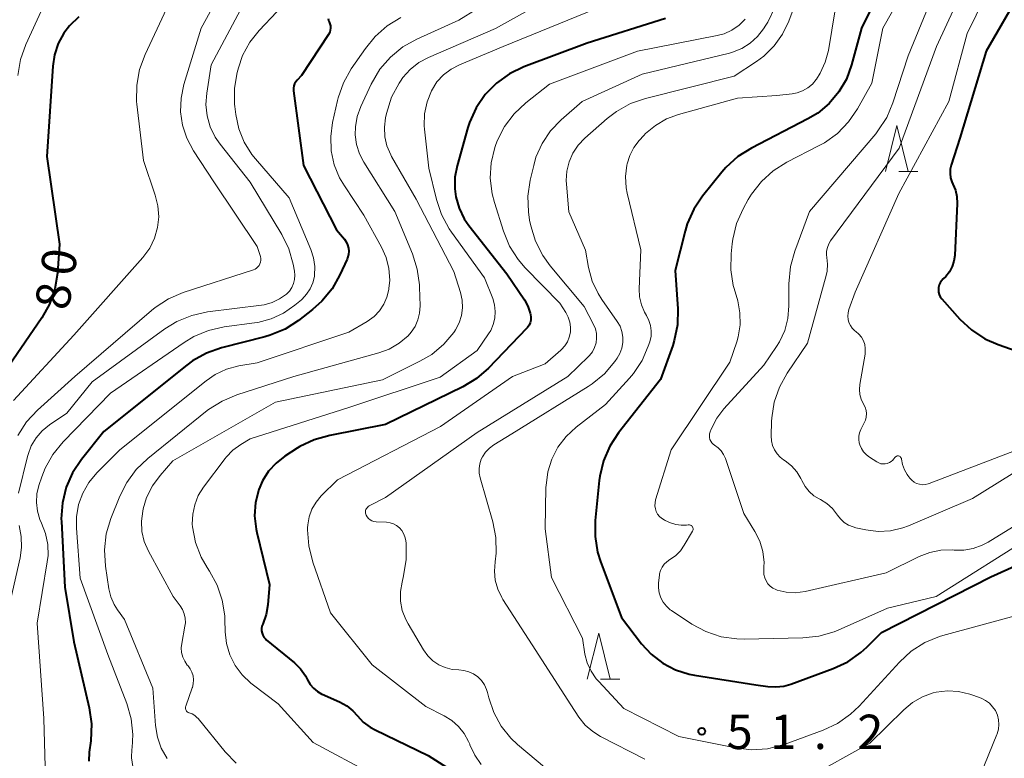
# Model space of a CAD drawing. Units: metres. Extents: x -80000 to -78000, y 31500 to 33000.
# Drawn here: x -79269 to -79162, y 31957 to 32038 of the extents above; entities that cross this region are included whole.
import ezdxf

# ---------------------------------------------------------------- set-up
doc = ezdxf.new("R2010")
doc.units = ezdxf.units.M
for name, color, linetype, lineweight in [('633200_針葉樹林', 7, 'Continuous', 13), ('710100_等高線(計曲線)', 7, 'Continuous', 40), ('710200_等高線(主曲線)', 7, 'Continuous', 13), ('731200_図化機測定による標高点', 7, 'Continuous', 40)]:
    doc.layers.add(name, color=color, linetype=linetype, lineweight=lineweight)
doc.styles.add('Style-WORKING', font='MS Gothic.ttf')

msp = doc.modelspace()

# ---------------------------------------------------------------- linework, layer by layer
at = {"layer": '633200_針葉樹林', "linetype": 'Continuous', "lineweight": 13}
for p, q in [((-79173.032, 32021.38), (-79170.948, 32021.38)), ((-79205.552, 31966), (-79203.468, 31966))]:
    msp.add_line(p, q, dxfattribs=at)
at = {"layer": '633200_針葉樹林', "linetype": 'Continuous', "lineweight": 13, "flags": 128}
for points in [[(-79174.49, 32021.38), (-79173.24, 32026.38), (-79171.99, 32021.38)], [(-79207.01, 31966), (-79205.76, 31971), (-79204.51, 31966)]]:
    msp.add_lwpolyline(points, dxfattribs=at)
at = {"layer": '710100_等高線(計曲線)', "linetype": 'Continuous', "lineweight": 40, "flags": 128}
for points, elevation in [([(-79172.38, 32046.59), (-79177.08, 32037), (-79178.17, 32033), (-79178.73, 32031.46), (-79179.56, 32030.05), (-79180.62, 32028.79), (-79181.87, 32027.75), (-79182.94, 32027.11), (-79189.11, 32023.93), (-79190.59, 32023), (-79191.88, 32021.83), (-79192.33, 32021.31), (-79194.43, 32018.7), (-79195.4, 32017.25), (-79196.1, 32015.66), (-79196.33, 32014.88), (-79197.42, 32010.58), (-79197.14, 32006.41), (-79197.17, 32004.66), (-79197.51, 32002.95), (-79197.69, 32002.4), (-79199, 31998.69), (-79203.6, 31992.88), (-79204.56, 31991.42), (-79205.25, 31989.82), (-79205.65, 31988.13), (-79205.71, 31987.66), (-79206.14, 31983.31), (-79206.16, 31981.57), (-79205.88, 31979.85), (-79205.55, 31978.82), (-79203.27, 31972.73), (-79201.08, 31969.86), (-79200.02, 31968.71), (-79198.77, 31967.75), (-79197.38, 31967.02), (-79195.88, 31966.55), (-79195.32, 31966.44), (-79188.61, 31965.39), (-79187.32, 31965.2), (-79186.44, 31965.14), (-79185.57, 31965.24), (-79184.82, 31965.45), (-79180.17, 31967.15)], 50), ([(-79159.77, 32041), (-79163.51, 32034.49), (-79166.36, 32025), (-79167.31, 32022.08), (-79167.42, 32021.62), (-79167.44, 32021.16), (-79167.39, 32020.7), (-79167.25, 32020.26), (-79167.14, 32020), (-79166.86, 32019.34), (-79166.69, 32018.64), (-79166.66, 32017.87), (-79166.93, 32012.23), (-79167.01, 32011.6), (-79167.2, 32011), (-79167.5, 32010.44), (-79167.88, 32009.94), (-79168.18, 32009.65), (-79168.37, 32009.46), (-79168.52, 32009.24), (-79168.63, 32009), (-79168.69, 32008.74), (-79168.71, 32008.48), (-79168.69, 32008.21), (-79168.61, 32007.95), (-79168.5, 32007.71), (-79168.34, 32007.5), (-79168.32, 32007.47), (-79166.37, 32005.28), (-79165.1, 32004.09), (-79163.64, 32003.13), (-79162.2, 32002.5), (-79159, 32001.38)], 40), ([(-79262.47, 32038.26), (-79263.49, 32037.25), (-79264.08, 32036.47), (-79264.7, 32035.34), (-79265.11, 32034.12), (-79265.3, 32032.87), (-79265.94, 32023), (-79264.56, 32013.44), (-79264.8, 32010.29), (-79265.08, 32008.57), (-79265.66, 32006.92), (-79266.51, 32005.4), (-79271, 31998.83)], 80), ([(-79235.27, 32038.06), (-79235.24, 32037.9), (-79235.18, 32037.74), (-79235.17, 32037.72), (-79235.07, 32037.5), (-79235.02, 32037.27), (-79235, 32037.03), (-79235.03, 32036.79), (-79235.1, 32036.56), (-79235.21, 32036.34), (-79235.23, 32036.31), (-79238.16, 32031.84), (-79238.65, 32031.35), (-79238.8, 32031.17), (-79238.93, 32030.95), (-79239.01, 32030.72), (-79239.05, 32030.48), (-79239.05, 32030.24), (-79239.05, 32030.17), (-79237.96, 32022.04), (-79234.34, 32015), (-79233.5, 32014), (-79233.29, 32013.7), (-79233.14, 32013.38), (-79233.05, 32013.03), (-79233.01, 32012.67), (-79233.05, 32012.31), (-79233.14, 32011.96), (-79233.2, 32011.81), (-79233.98, 32010.1), (-79234.83, 32008.58), (-79235.94, 32007.23), (-79236.96, 32006.32), (-79238.5, 32005.13), (-79239.97, 32004.18), (-79241.58, 32003.51), (-79242.17, 32003.34), (-79246.9, 32002.14), (-79248.54, 32001.56), (-79250.06, 32000.71), (-79250.69, 32000.25), (-79259.74, 31993), (-79262.17, 31989.97)], 70), ([(-79198.48, 32038.07), (-79207, 32035.39), (-79213.93, 32032.78), (-79215.5, 32032.02), (-79216.92, 32031.01), (-79218.14, 32029.76), (-79219.12, 32028.32), (-79219.84, 32026.73), (-79220.02, 32026.16), (-79221.2, 32022), (-79221.44, 32020.76), (-79221.46, 32019.49), (-79221.34, 32018.6), (-79220.98, 32017.37), (-79220.42, 32016.22), (-79219.92, 32015.5), (-79215.78, 32010.22), (-79213.86, 32007.38), (-79213.48, 32006.69), (-79213.22, 32005.94), (-79213.18, 32005.76), (-79213.15, 32005.47), (-79213.16, 32005.17), (-79213.23, 32004.88), (-79213.35, 32004.61), (-79213.51, 32004.36), (-79213.62, 32004.24), (-79217.77, 31999.92), (-79219.09, 31998.78), (-79220.59, 31997.87), (-79229, 31993.76), (-79235.1, 31992.59), (-79236.78, 31992.12), (-79238.35, 31991.36), (-79238.63, 31991.19), (-79239.98, 31990.32), (-79240.95, 31989.57), (-79241.78, 31988.67), (-79242.43, 31987.63), (-79242.83, 31986.69), (-79243.19, 31985.27), (-79243.29, 31983.81), (-79243.13, 31982.36), (-79243.05, 31981.99), (-79241.68, 31976.32), (-79241.85, 31974.1), (-79242.03, 31973.04), (-79242.4, 31972), (-79242.49, 31971.77)], 60), ([(-79262.17, 31989.97), (-79263.14, 31988.52), (-79263.84, 31986.93), (-79264.25, 31985.24), (-79264.37, 31983.5), (-79264.36, 31983.19), (-79263.98, 31976.02), (-79263, 31970.05), (-79261.33, 31962.85), (-79261.08, 31961.13), (-79261.16, 31959.28), (-79261.32, 31958.04), (-79261.37, 31957.06)], 70), ([(-79180.17, 31967.15), (-79178.59, 31967.89), (-79177.16, 31968.89), (-79176.53, 31969.47), (-79174.93, 31971.07), (-79163, 31977.17), (-79153, 31981.65)], 50), ([(-79242.49, 31971.77), (-79242.53, 31971.52), (-79242.53, 31971.27), (-79242.48, 31971.03), (-79242.4, 31970.79), (-79242.27, 31970.58), (-79242.11, 31970.39), (-79242.01, 31970.3), (-79238.94, 31967.77), (-79238.28, 31967.11), (-79237.74, 31966.36), (-79237.51, 31965.91), (-79237.23, 31965.43), (-79236.87, 31965), (-79236.44, 31964.65), (-79235.96, 31964.37), (-79235.9, 31964.34), (-79234.01, 31963.51), (-79233.24, 31963.09), (-79232.56, 31962.54), (-79232.07, 31962), (-79231.43, 31961.31), (-79230.68, 31960.74), (-79230.15, 31960.45), (-79224.34, 31957.66), (-79217.05, 31953)], 60)]:
    msp.add_lwpolyline(points, dxfattribs=dict(at, elevation=elevation))
at = {"layer": '710200_等高線(主曲線)', "linetype": 'Continuous', "lineweight": 13, "flags": 128}
for points, elevation in [([(-79243, 32048.15), (-79249.12, 32037), (-79250.99, 32030.86), (-79251.3, 32029.39), (-79251.36, 32027.9), (-79251.15, 32026.42), (-79250.69, 32025), (-79249.95, 32023.63), (-79247.74, 32020.26), (-79243, 32013.18), (-79242.66, 32012.09), (-79242.62, 32011.89), (-79242.61, 32011.69), (-79242.64, 32011.49), (-79242.7, 32011.3), (-79242.8, 32011.12), (-79242.92, 32010.96), (-79243.07, 32010.83), (-79243.24, 32010.72), (-79243.41, 32010.65), (-79251.07, 32008.18), (-79252.68, 32007.5), (-79254.14, 32006.55), (-79254.53, 32006.23), (-79262.91, 31999), (-79266.97, 31995.33), (-79268.16, 31994.05), (-79269.11, 31992.59)], 76), ([(-79262.63, 32047.38), (-79267, 32037.91), (-79268.23, 32035.22), (-79268.82, 32033.58), (-79269.11, 32031.86)], 82), ([(-79163.7, 32046.3), (-79168.93, 32035), (-79173, 32023.92), (-79180.46, 32013.82), (-79180.67, 32013.47), (-79180.82, 32013.1), (-79180.9, 32012.7), (-79180.91, 32012.29), (-79180.87, 32012), (-79180.8, 32011.25), (-79180.85, 32010.49), (-79180.95, 32010.02), (-79183, 32002.65), (-79185.19, 31999.39), (-79186.04, 31997.86), (-79186.61, 31996.22), (-79186.88, 31994.49), (-79186.9, 31994.12), (-79186.95, 31992.53), (-79186.92, 31992.01), (-79186.8, 31991.5), (-79186.59, 31991.02), (-79186.3, 31990.58), (-79185.95, 31990.2), (-79185.59, 31989.92), (-79185.41, 31989.81), (-79184.73, 31989.27), (-79184.16, 31988.63), (-79183.7, 31987.89), (-79183.59, 31987.66), (-79183.25, 31987.03), (-79182.81, 31986.48), (-79182.28, 31986.01), (-79181.7, 31985.66), (-79181.56, 31985.59), (-79180.86, 31985.16), (-79180.25, 31984.61), (-79179.7, 31983.9), (-79179.37, 31983.47), (-79178.97, 31983.1), (-79178.52, 31982.81), (-79178.02, 31982.6), (-79177.72, 31982.52), (-79176.61, 31982.29), (-79175.27, 31982.12), (-79173.92, 31982.19), (-79172.6, 31982.5), (-79171.97, 31982.73), (-79165, 31985.69), (-79155, 31991.93)], 44), ([(-79167.49, 32045), (-79172, 32034), (-79173.67, 32028.87), (-79174.35, 32027.26), (-79175.3, 32025.8), (-79175.55, 32025.5), (-79182.75, 32017), (-79184.38, 32012.7), (-79184.85, 32011.02), (-79185.02, 32009.12), (-79185.01, 32006.71), (-79185.12, 32005.35), (-79185.47, 32004.03), (-79186.04, 32002.8), (-79186.37, 32002.27), (-79187.74, 32000.26), (-79192.11, 31995.47), (-79192.87, 31994.47), (-79193.49, 31993.26), (-79193.6, 31992.96), (-79193.66, 31992.76), (-79193.68, 31992.56), (-79193.67, 31992.35), (-79193.62, 31992.15), (-79193.54, 31991.97), (-79193.43, 31991.79), (-79193.29, 31991.64), (-79193.11, 31991.51), (-79192.73, 31991.24), (-79192.4, 31990.9), (-79192.14, 31990.51), (-79191.93, 31990.05), (-79189.93, 31984.07), (-79188.74, 31982.12), (-79188.2, 31981.05), (-79187.86, 31979.91), (-79187.72, 31978.72), (-79187.73, 31978.27), (-79187.74, 31977.78), (-79187.73, 31977.42), (-79187.64, 31977.06), (-79187.5, 31976.72), (-79187.3, 31976.41), (-79187.05, 31976.14), (-79186.76, 31975.92)], 46), ([(-79171, 32043.71), (-79174.77, 32037), (-79175.98, 32031), (-79177.52, 32028.23), (-79178.5, 32026.79), (-79179.71, 32025.54), (-79181.12, 32024.52), (-79181.71, 32024.2), (-79185.24, 32022.39), (-79186.72, 32021.46), (-79188.01, 32020.3), (-79189.09, 32018.92), (-79189.44, 32018.33), (-79190.01, 32017.3), (-79190.72, 32015.71), (-79191.14, 32014.01), (-79191.21, 32013.49), (-79191.32, 32012.4), (-79191.35, 32010.66), (-79191.08, 32008.94), (-79190.99, 32008.61), (-79190.6, 32007.25), (-79190.35, 32005.96), (-79190.33, 32004.64), (-79190.54, 32003.34), (-79190.7, 32002.78), (-79191.44, 32000.56), (-79197.85, 31991), (-79199.55, 31985.54), (-79199.61, 31985.23), (-79199.63, 31984.91), (-79199.58, 31984.59), (-79199.49, 31984.29), (-79199.34, 31984), (-79199.14, 31983.75), (-79198.91, 31983.54), (-79198.63, 31983.37), (-79198.52, 31983.31)], 48), ([(-79161.66, 32044.47), (-79165.56, 32036.44), (-79167.56, 32029), (-79173.04, 32018.96), (-79177.79, 32008.21), (-79178.47, 32006.32), (-79178.56, 32005.97), (-79178.59, 32005.61), (-79178.56, 32005.24), (-79178.46, 32004.89), (-79178.31, 32004.56), (-79178.1, 32004.27), (-79177.84, 32004.01), (-79177.72, 32003.92), (-79177.39, 32003.63), (-79177.11, 32003.29), (-79176.89, 32002.91), (-79176.75, 32002.5), (-79176.68, 32002.06)], 42), ([(-79237, 32042.89), (-79242.79, 32036.75), (-79243.81, 32035.47), (-79244.59, 32034.02), (-79245.06, 32032.67), (-79245.19, 32032.17), (-79245.48, 32030.46), (-79245.47, 32028.71), (-79245.44, 32028.45), (-79245.33, 32027.59), (-79245.01, 32026.04), (-79244.42, 32024.58), (-79243.58, 32023.24), (-79243.19, 32022.76), (-79239.51, 32018.49), (-79237.15, 32012.88), (-79236.85, 32011.96), (-79236.72, 32011), (-79236.76, 32010.03), (-79236.77, 32009.92), (-79236.94, 32009.22), (-79237.22, 32008.57), (-79237.61, 32007.98), (-79238.1, 32007.46), (-79238.19, 32007.38), (-79238.91, 32006.78), (-79240.13, 32005.93), (-79241.49, 32005.3), (-79242.93, 32004.91), (-79243.29, 32004.86)], 72), ([(-79183.13, 32042.87), (-79185.03, 32037.76), (-79185.71, 32036.35), (-79186.62, 32035.07), (-79187.73, 32033.97), (-79188.53, 32033.39), (-79191, 32031.77), (-79200.64, 32029.35), (-79202.29, 32028.79), (-79203.82, 32027.94), (-79204.82, 32027.16), (-79207.27, 32025), (-79207.99, 32024.25), (-79208.57, 32023.38), (-79208.98, 32022.43), (-79209.23, 32021.42), (-79209.3, 32020.38), (-79209.27, 32019.98), (-79209, 32016.96), (-79207.2, 32012.8), (-79206.86, 32010.9), (-79206.47, 32009.43), (-79205.83, 32008.06), (-79205.42, 32007.42), (-79203.74, 32005.01), (-79203.43, 32004.49), (-79203.23, 32003.92), (-79203.12, 32003.32), (-79203.12, 32002.71)], 54), ([(-79208.12, 32041.95), (-79217, 32036.98), (-79224.32, 32033.83), (-79225.37, 32033.26), (-79226.32, 32032.51), (-79227.12, 32031.62), (-79227.38, 32031.24), (-79227.52, 32031.02), (-79228.34, 32029.48), (-79228.9, 32027.69), (-79229, 32027.24), (-79229.13, 32026.21), (-79229.08, 32025.17), (-79228.85, 32024.16), (-79228.44, 32023.2), (-79228.34, 32023.01), (-79225.65, 32018.35), (-79221.55, 32010.45), (-79220.83, 32008.17), (-79220.65, 32007.35), (-79220.61, 32006.5), (-79220.72, 32005.67), (-79220.97, 32004.86), (-79221.36, 32004.11), (-79221.49, 32003.93), (-79221.55, 32003.83), (-79222.66, 32002.53), (-79223.97, 32001.43), (-79225.25, 32000.67), (-79229.34, 31998.66), (-79241, 31996.23), (-79252.2, 31989.8), (-79253.6, 31988.21), (-79254.44, 31987.08), (-79255.06, 31985.82), (-79255.44, 31984.56), (-79255.49, 31984.32), (-79255.63, 31983.22), (-79255.57, 31982.11), (-79255.32, 31981.03), (-79254.86, 31979.95), (-79252.17, 31975), (-79251.41, 31974), (-79251.15, 31973.58), (-79250.96, 31973.13), (-79250.86, 31972.64), (-79250.84, 31972.15), (-79250.88, 31971.77), (-79251.23, 31969.9), (-79251.28, 31969.4), (-79251.25, 31968.89), (-79251.12, 31968.41), (-79250.91, 31967.95), (-79250.63, 31967.53), (-79250.55, 31967.45), (-79250.31, 31967.11), (-79250.12, 31966.74), (-79250, 31966.34), (-79249.95, 31965.92), (-79249.98, 31965.5), (-79250.07, 31965.1), (-79250.09, 31965.05), (-79250.8, 31963.05)], 64), ([(-79217, 32040.38), (-79221, 32037.89), (-79225.61, 32035.81), (-79227.13, 32034.96), (-79228.48, 32033.86), (-79229.62, 32032.54), (-79230.57, 32030.91), (-79231.7, 32028.47), (-79232.1, 32027.39), (-79232.3, 32026.25), (-79232.31, 32025.38), (-79232.17, 32024.31), (-79231.85, 32023.29), (-79231.38, 32022.38), (-79228.01, 32017), (-79226.07, 32012.4), (-79225.54, 32010.74), (-79225.3, 32009.01), (-79225.29, 32008.77), (-79225.24, 32006.72), (-79225.29, 32005.94), (-79225.47, 32005.19), (-79225.78, 32004.48), (-79226.2, 32003.84), (-79226.54, 32003.46), (-79227.51, 32002.65), (-79228.6, 32002.01), (-79229.72, 32001.6), (-79239, 31999.01), (-79245.23, 31997.01), (-79246.84, 31996.34), (-79248.31, 31995.4), (-79248.45, 31995.29), (-79254.95, 31990.05), (-79256.21, 31988.85), (-79257.24, 31987.44)], 66), ([(-79252.88, 32039.12), (-79255.23, 32034.13), (-79255.83, 32032.49), (-79256.14, 32030.78), (-79256.15, 32029.03), (-79256.12, 32028.74), (-79255.42, 32022.58), (-79254.12, 32018.79), (-79253.83, 32017.63), (-79253.74, 32016.44), (-79253.87, 32015.25), (-79254.2, 32014.1), (-79254.72, 32013.02), (-79255.47, 32012), (-79263, 32003.53), (-79269.6, 31996.4)], 78), ([(-79205, 32039.56), (-79216.19, 32035), (-79220.94, 32033.03), (-79221.86, 32032.55), (-79222.69, 32031.92), (-79223.4, 32031.15), (-79224, 32030.19), (-79224.48, 32028.97), (-79224.75, 32027.68), (-79224.78, 32026.37), (-79224.75, 32025.98), (-79224.27, 32021.73), (-79223.46, 32018.32), (-79222.91, 32016.67), (-79222.08, 32015.14), (-79221.83, 32014.77), (-79218.21, 32009.79), (-79217.32, 32007.52), (-79217.12, 32006.82), (-79217.04, 32006.11), (-79217.08, 32005.39), (-79217.25, 32004.69), (-79217.54, 32004.03), (-79217.76, 32003.67), (-79219, 32001.86), (-79223.06, 31998.94), (-79233, 31995.64), (-79243.77, 31992.23), (-79244.79, 31991.61), (-79245.65, 31990.98), (-79246.39, 31990.21), (-79246.51, 31990.05), (-79248.86, 31986.93), (-79249.43, 31986.02), (-79249.82, 31985.03)], 62), ([(-79186.55, 32039.25), (-79187.31, 32037.68), (-79187.52, 32037.35), (-79187.78, 32036.94), (-79188.45, 32036.09), (-79189.25, 32035.37), (-79190.16, 32034.8), (-79191.16, 32034.39), (-79191.51, 32034.3), (-79201, 32031.98), (-79207.57, 32029), (-79209.86, 32027), (-79211.01, 32025.81), (-79211.93, 32024.44), (-79212.6, 32022.93), (-79212.85, 32022.04), (-79213.23, 32020.43), (-79213.48, 32018.7), (-79213.43, 32016.96), (-79213.29, 32016.07), (-79213.15, 32015.44), (-79212.65, 32013.77), (-79211.86, 32012.22), (-79211.04, 32011.09), (-79207.34, 32006.66), (-79206.31, 32004.69), (-79206.11, 32004.21), (-79206, 32003.71), (-79205.98, 32003.19), (-79206.04, 32002.67), (-79206.2, 32002.18), (-79206.44, 32001.72), (-79206.75, 32001.31), (-79206.88, 32001.18), (-79209.14, 31999), (-79219, 31992.91), (-79229, 31985.81), (-79230.79, 31984.89), (-79230.9, 31984.82), (-79230.99, 31984.73), (-79231.08, 31984.63), (-79231.14, 31984.51), (-79231.18, 31984.39), (-79231.2, 31984.25), (-79231.19, 31984.12), (-79231.16, 31983.99), (-79231.12, 31983.88), (-79231, 31983.69), (-79230.86, 31983.52), (-79230.68, 31983.38)], 56), ([(-79244.81, 32039), (-79248.01, 32033), (-79248.5, 32029.91), (-79248.59, 32028.68), (-79248.47, 32027.45), (-79248.13, 32026.26), (-79247.59, 32025.14), (-79247.05, 32024.37)], 74), ([(-79227.33, 32038.16), (-79228.82, 32037.26), (-79230.14, 32036.12), (-79231.21, 32034.81), (-79232.74, 32032.57), (-79233.59, 32031.05), (-79234.17, 32029.41), (-79234.24, 32029.14), (-79234.78, 32026.74), (-79234.99, 32025.2), (-79234.93, 32023.64), (-79234.6, 32022.12), (-79234.02, 32020.69), (-79233.5, 32019.81), (-79231.37, 32016.63), (-79229.44, 32013.12), (-79228.94, 32011.99)], 68), ([(-79179.96, 32039), (-79180.71, 32034.59), (-79181.05, 32033.3), (-79181.6, 32032.09), (-79182, 32031.46), (-79182.03, 32031.42), (-79182.45, 32030.92), (-79182.95, 32030.5), (-79183.52, 32030.18), (-79184.13, 32029.96), (-79184.67, 32029.86), (-79186.33, 32029.67), (-79190.63, 32029.37), (-79197.04, 32027.61), (-79198.36, 32027.12), (-79199.57, 32026.41), (-79200.64, 32025.51), (-79200.83, 32025.3), (-79201.33, 32024.76), (-79201.92, 32023.99), (-79202.37, 32023.13), (-79202.67, 32022.21), (-79202.7, 32022.07), (-79202.83, 32020.83), (-79202.75, 32019.59), (-79202.64, 32019.02), (-79201.16, 32012.84), (-79201.33, 32008.59), (-79201.29, 32007.71), (-79201.1, 32006.84)], 52), ([(-79189.78, 32038), (-79190.45, 32037.34), (-79191.22, 32036.8), (-79192.07, 32036.41), (-79192.85, 32036.2), (-79201.51, 32034.49), (-79211.11, 32030.89), (-79213.71, 32028.87), (-79214.98, 32027.68), (-79216.03, 32026.29), (-79216.83, 32024.74), (-79217.05, 32024.12), (-79217.09, 32024), (-79217.49, 32022.34), (-79217.58, 32020.64), (-79217.38, 32018.94), (-79217.13, 32017.99), (-79216.15, 32014.85), (-79215.48, 32013.24), (-79214.54, 32011.77), (-79213.76, 32010.87), (-79209.98, 32007), (-79209.34, 32005.99), (-79209.07, 32005.49), (-79208.9, 32004.95), (-79208.83, 32004.39), (-79208.85, 32003.84), (-79208.97, 32003.31), (-79209.17, 32002.81), (-79209.46, 32002.36), (-79209.82, 32001.96), (-79209.88, 32001.9), (-79211.61, 32000.39), (-79215.17, 31999), (-79223, 31993.56), (-79234.25, 31987.75), (-79236.02, 31985.98), (-79236.58, 31985.31), (-79237.03, 31984.54), (-79237.33, 31983.71), (-79237.48, 31982.84)], 58), ([(-79247.05, 32024.37), (-79243.77, 32020.23), (-79240.33, 32014.52), (-79239.57, 32012.95), (-79239.08, 32011.26), (-79238.94, 32010.52), (-79238.89, 32010.06), (-79238.92, 32009.6), (-79239.04, 32009.15), (-79239.23, 32008.73), (-79239.49, 32008.34), (-79239.82, 32008), (-79240.56, 32007.47), (-79241.37, 32007.08), (-79242.24, 32006.84), (-79242.53, 32006.8), (-79248.44, 32006.05), (-79250.14, 32005.68), (-79251.76, 32005.03), (-79253.08, 32004.21), (-79261, 31998.42), (-79263.78, 31995), (-79265.65, 31993.74), (-79266.44, 31993.1), (-79267.11, 31992.33), (-79267.64, 31991.46), (-79268, 31990.51), (-79268.06, 31990.3), (-79269.05, 31986.28)], 74), ([(-79228.94, 32011.99), (-79228.64, 32010.78), (-79228.55, 32009.54), (-79228.63, 32008.6), (-79228.65, 32008.5), (-79228.85, 32007.67), (-79229.19, 32006.89), (-79229.66, 32006.19), (-79230.25, 32005.57), (-79231, 32005.03), (-79233, 32003.86), (-79243, 32000.52), (-79245, 32000.16), (-79246.34, 31999.8), (-79247.59, 31999.22), (-79248.58, 31998.54), (-79257.98, 31991), (-79260.49, 31988.49), (-79261.36, 31987.46), (-79262.03, 31986.3), (-79262.49, 31985.04), (-79262.72, 31983.71), (-79262.73, 31982.45), (-79262.32, 31977), (-79259.31, 31968.69), (-79257.24, 31963.35), (-79256.76, 31961.68), (-79256.57, 31959.95), (-79256.65, 31958.5), (-79256.67, 31958.36), (-79256.7, 31957.41), (-79256.57, 31956.46)], 68), ([(-79201.1, 32006.84), (-79200.76, 32006.02), (-79200.55, 32005.65), (-79200.28, 32005.13), (-79200.1, 32004.57), (-79200.03, 32003.99), (-79200.05, 32003.41), (-79200.19, 32002.8), (-79200.35, 32002.33), (-79201.02, 32000.76), (-79201.96, 31999.34), (-79202.4, 31998.82), (-79205, 31995.96), (-79208.22, 31993.48), (-79209.3, 31992.48), (-79210.2, 31991.31), (-79210.87, 31990.01), (-79211.31, 31988.6), (-79211.5, 31987.14), (-79211.51, 31986.94), (-79211.59, 31982.41), (-79210.9, 31977.1), (-79207.54, 31970.46), (-79207.26, 31968.73), (-79207.01, 31967.76), (-79206.59, 31966.85), (-79206.03, 31966.03), (-79205.76, 31965.73), (-79203, 31962.81), (-79197, 31959.75), (-79190.83, 31958.5), (-79189.1, 31958.3), (-79187.36, 31958.41), (-79185.66, 31958.82), (-79185.41, 31958.91), (-79181.29, 31960.42), (-79179.71, 31961.16), (-79178.28, 31962.16), (-79177.35, 31963.06), (-79172.95, 31967.86), (-79171.67, 31969.04), (-79170.2, 31969.98), (-79168.59, 31970.65), (-79168.21, 31970.76), (-79156.59, 31973.93)], 52), ([(-79243.29, 32004.86), (-79246.61, 32004.42), (-79248.31, 32004.04), (-79249.92, 32003.37), (-79250.98, 32002.73), (-79259, 31997.18), (-79264.18, 31991.87), (-79265.28, 31990.52), (-79266.13, 31989), (-79266.5, 31988.06), (-79266.81, 31987.12), (-79267.03, 31986.2), (-79267.09, 31985.26), (-79266.98, 31984.32), (-79266.71, 31983.41), (-79266.53, 31983), (-79266.09, 31981.88), (-79265.85, 31980.69), (-79265.82, 31979.48), (-79265.9, 31978.8), (-79267, 31972.1), (-79266.28, 31961.72), (-79266.01, 31952.5)], 72), ([(-79203.12, 32002.71), (-79203.23, 32002.11), (-79203.44, 32001.54), (-79203.75, 32001), (-79204, 32000.65), (-79205.13, 31999.32), (-79206.48, 31998.21), (-79206.89, 31997.94), (-79215.23, 31992.77), (-79217.19, 31991.57), (-79217.68, 31991.21), (-79218.1, 31990.77), (-79218.43, 31990.26), (-79218.56, 31990), (-79218.73, 31989.5), (-79218.81, 31988.98), (-79218.8, 31988.46), (-79218.7, 31987.95), (-79217.31, 31983.16), (-79216.98, 31981.46), (-79216.95, 31979.74), (-79217.06, 31978.79), (-79217.14, 31977.78), (-79217.04, 31976.78), (-79216.77, 31975.81), (-79216.34, 31974.9), (-79216.21, 31974.69), (-79213, 31969.75), (-79208.81, 31963.19), (-79207.91, 31961.84), (-79207.22, 31960.99), (-79206.39, 31960.27), (-79205.55, 31959.75), (-79200.72, 31957.28)], 54), ([(-79176.68, 32002.06), (-79176.68, 32001.63), (-79176.71, 32001.45), (-79177.27, 31998.15), (-79177.32, 31997.61), (-79177.27, 31997.06), (-79177.12, 31996.54), (-79176.87, 31996), (-79176.7, 31995.67), (-79176.6, 31995.32), (-79176.56, 31994.96), (-79176.59, 31994.59), (-79176.67, 31994.24), (-79176.79, 31993.96), (-79177.16, 31993.23), (-79177.31, 31992.88), (-79177.38, 31992.52), (-79177.4, 31992.14), (-79177.34, 31991.77), (-79177.29, 31991.57), (-79177.11, 31991.15), (-79176.86, 31990.78), (-79176.55, 31990.45), (-79176.24, 31990.22), (-79175.42, 31989.69), (-79175.21, 31989.58), (-79174.99, 31989.5), (-79174.75, 31989.47), (-79174.51, 31989.48), (-79174.28, 31989.53), (-79174.05, 31989.62), (-79173.85, 31989.74), (-79173.67, 31989.9), (-79173.59, 31990), (-79173.43, 31990.21), (-79173.39, 31990.26), (-79173.33, 31990.3), (-79173.27, 31990.33), (-79173.21, 31990.35), (-79173.14, 31990.36), (-79173.07, 31990.35), (-79173, 31990.34), (-79172.94, 31990.31), (-79172.88, 31990.28), (-79172.83, 31990.23), (-79172.79, 31990.18), (-79172.76, 31990.12), (-79172.74, 31990.05), (-79172.73, 31990), (-79172.63, 31989.41), (-79172.42, 31988.84), (-79172.13, 31988.32), (-79172.04, 31988.2), (-79171.82, 31987.92), (-79171.61, 31987.69), (-79171.36, 31987.49), (-79171.08, 31987.35), (-79170.78, 31987.25), (-79170.46, 31987.21), (-79170.15, 31987.22), (-79169.84, 31987.29), (-79169.73, 31987.33), (-79160.11, 31991)], 42), ([(-79257.24, 31987.44), (-79257.97, 31985.97), (-79258.96, 31983.52), (-79259.46, 31981.85), (-79259.67, 31980.12), (-79259.56, 31978.32), (-79259.19, 31975.84), (-79258.98, 31974.97), (-79258.62, 31974.14), (-79258.24, 31973.55), (-79257.48, 31972.52), (-79254.4, 31965), (-79254.09, 31960.94), (-79253.88, 31959.67), (-79253.46, 31958.45), (-79252.82, 31957.33)], 66), ([(-79186.76, 31975.92), (-79186.43, 31975.76), (-79186.3, 31975.7), (-79185.32, 31975.48), (-79184.33, 31975.42), (-79183.24, 31975.56), (-79174.42, 31977.58), (-79170.8, 31979.38), (-79169.65, 31979.83), (-79168.44, 31980.07), (-79167.2, 31980.1), (-79167, 31980.08), (-79165.95, 31980.08), (-79164.91, 31980.26), (-79163.92, 31980.61), (-79163.29, 31980.95), (-79153.44, 31987)], 46), ([(-79249.82, 31985.03), (-79250.04, 31983.99), (-79250.08, 31982.92), (-79250.05, 31982.6), (-79249.73, 31980.92), (-79249.11, 31979.32), (-79248.46, 31978.19), (-79248.2, 31977.79), (-79247.37, 31976.26), (-79246.81, 31974.61), (-79246.55, 31972.89), (-79246.53, 31972.51), (-79246.5, 31971.16), (-79246.35, 31969.88), (-79245.98, 31968.64), (-79245.41, 31967.49), (-79244.64, 31966.45), (-79243.7, 31965.56), (-79243.56, 31965.44), (-79240.71, 31963.29), (-79236.9, 31959.1), (-79230.39, 31955.61)], 62), ([(-79230.68, 31983.38), (-79230.49, 31983.28), (-79230.27, 31983.2), (-79230.04, 31983.17), (-79228.89, 31983.11), (-79228.51, 31983.05), (-79228.14, 31982.93), (-79227.8, 31982.75), (-79227.5, 31982.51), (-79227.24, 31982.22), (-79227.03, 31981.89), (-79226.89, 31981.53), (-79226.8, 31981.11), (-79226.77, 31980.78), (-79226.74, 31979.04), (-79227.03, 31977.27), (-79227.21, 31976.58), (-79227.38, 31975.56), (-79227.37, 31974.51), (-79227.18, 31973.49), (-79226.81, 31972.51), (-79226.55, 31972.03), (-79224.85, 31969.18), (-79224.4, 31968.55), (-79223.84, 31968), (-79223.2, 31967.57), (-79222.49, 31967.25), (-79221.74, 31967.06), (-79221.02, 31967), (-79220.46, 31966.95), (-79219.92, 31966.81), (-79219.41, 31966.57), (-79218.95, 31966.25), (-79218.55, 31965.85), (-79218.23, 31965.39), (-79217.99, 31964.88), (-79217.89, 31964.54), (-79217.75, 31963.94), (-79217.21, 31962.35), (-79216.4, 31960.87), (-79215.34, 31959.56), (-79214.6, 31958.85), (-79210.56, 31955.44)], 56), ([(-79198.52, 31983.31), (-79197.93, 31983.06), (-79197.36, 31982.87), (-79196.77, 31982.79), (-79196.18, 31982.8), (-79196, 31982.83)], 48), ([(-79268.97, 31982.75), (-79268.73, 31981.57), (-79268.7, 31980.36), (-79268.87, 31979.22), (-79271.3, 31968.7)], 74), ([(-79237.48, 31982.84), (-79237.5, 31982.5), (-79237.51, 31982.27), (-79237.39, 31980.53), (-79236.94, 31978.74), (-79235, 31973.23), (-79230.45, 31967.55), (-79224.62, 31963), (-79222.61, 31962), (-79221.77, 31961.48), (-79221.04, 31960.83), (-79220.42, 31960.06), (-79219.95, 31959.19), (-79219.83, 31958.9), (-79219.81, 31958.82), (-79219.28, 31957.71), (-79218.57, 31956.7)], 58), ([(-79196, 31982.83), (-79195.92, 31982.84)], 48), ([(-79195.92, 31982.84), (-79195.84, 31982.83)], 48), ([(-79195.84, 31982.83), (-79195.76, 31982.81)], 48), ([(-79195.76, 31982.81), (-79195.68, 31982.77)], 48), ([(-79195.68, 31982.77), (-79195.62, 31982.72)], 48), ([(-79195.62, 31982.72), (-79195.56, 31982.67)], 48), ([(-79195.56, 31982.67), (-79195.51, 31982.6)], 48), ([(-79195.51, 31982.6), (-79195.48, 31982.52)], 48), ([(-79195.48, 31982.52), (-79195.46, 31982.44)], 48), ([(-79195.46, 31982.28), (-79195.48, 31982.2)], 48), ([(-79195.46, 31982.44), (-79195.45, 31982.36)], 48), ([(-79195.45, 31982.36), (-79195.46, 31982.28)], 48), ([(-79195.51, 31982.13), (-79196.42, 31980.6)], 48), ([(-79195.48, 31982.2), (-79195.51, 31982.13)], 48), ([(-79168.94, 31975), (-79158.21, 31981.79)], 48), ([(-79196.42, 31980.6), (-79196.85, 31979.99)], 48), ([(-79198, 31979.04), (-79198.32, 31978.81)], 48), ([(-79197.39, 31979.46), (-79198, 31979.04)], 48), ([(-79196.85, 31979.99), (-79197.39, 31979.46)], 48), ([(-79198.83, 31978.22), (-79199, 31977.86)], 48), ([(-79198.6, 31978.54), (-79198.83, 31978.22)], 48), ([(-79198.32, 31978.81), (-79198.6, 31978.54)], 48), ([(-79199.13, 31977.33), (-79199.22, 31976.51)], 48), ([(-79199.11, 31977.48), (-79199.13, 31977.33)], 48), ([(-79199, 31977.86), (-79199.11, 31977.48)], 48), ([(-79199.22, 31976.51), (-79199.24, 31975.95)], 48), ([(-79199.24, 31975.95), (-79199.16, 31975.4)], 48), ([(-79199.16, 31975.4), (-79198.98, 31974.87)], 48), ([(-79198.98, 31974.87), (-79198.71, 31974.38)], 48), ([(-79174.27, 31973.73), (-79168.94, 31975)], 48), ([(-79198.71, 31974.38), (-79198.36, 31973.94)], 48), ([(-79198.36, 31973.94), (-79197.95, 31973.57)], 48), ([(-79179.63, 31971.35), (-79174.27, 31973.73)], 48), ([(-79197.95, 31973.57), (-79197.8, 31973.47)], 48), ([(-79197.8, 31973.47), (-79195.59, 31972.01)], 48), ([(-79195.59, 31972.01), (-79194.06, 31971.18)], 48), ([(-79194.06, 31971.18), (-79192.4, 31970.63)], 48), ([(-79192.4, 31970.63), (-79190.68, 31970.38)], 48), ([(-79189.9, 31970.36), (-79183.5, 31970.49)], 48), ([(-79183.5, 31970.49), (-79181.76, 31970.67)], 48), ([(-79181.76, 31970.67), (-79180.09, 31971.16)], 48), ([(-79180.09, 31971.16), (-79179.63, 31971.35)], 48), ([(-79190.68, 31970.38), (-79189.9, 31970.36)], 48), ([(-79183, 31955.22), (-79176.17, 31959), (-79172.48, 31962.66), (-79171.53, 31963.45), (-79170.46, 31964.07), (-79169.29, 31964.49), (-79168.95, 31964.57), (-79167.73, 31964.72), (-79166.5, 31964.65), (-79165.29, 31964.37), (-79164.95, 31964.25), (-79164.05, 31963.91), (-79163.58, 31963.68), (-79163.15, 31963.37)], 54), ([(-79250.8, 31963.05), (-79250.82, 31962.96), (-79250.83, 31962.86), (-79250.82, 31962.76), (-79250.8, 31962.67), (-79250.75, 31962.58), (-79250.7, 31962.5), (-79250.63, 31962.43), (-79250.55, 31962.37), (-79250.46, 31962.33), (-79250.42, 31962.32), (-79250.11, 31962.2), (-79249.82, 31962.03), (-79249.57, 31961.82), (-79249.46, 31961.69), (-79246.49, 31958.07), (-79245.28, 31956.82)], 64), ([(-79163.15, 31963.37), (-79162.79, 31962.99), (-79162.49, 31962.56), (-79162.28, 31962.08), (-79162.15, 31961.57), (-79162.12, 31961.05), (-79162.17, 31960.53), (-79162.31, 31960.02), (-79162.33, 31959.97), (-79165.96, 31951)], 54)]:
    msp.add_lwpolyline(points, dxfattribs=dict(at, elevation=elevation))
at = {"layer": '731200_図化機測定による標高点', "linetype": 'Continuous', "lineweight": 40}
msp.add_circle((-79194.51, 31960.31, 51.24), 0.375, dxfattribs=at)

# ---------------------------------------------------------------- texts
at = {"layer": '710100_等高線(計曲線)', "linetype": 'Continuous', "lineweight": 40, "style": 'Style-WORKING'}
for s, p in [('0', (-79262.993, 32009.824, -9.999)), ('8', (-79263.58, 32006.12, -9.999))]:
    msp.add_text(s, height=3.75, rotation=81, dxfattribs=at).set_placement(p)
at = {"layer": '731200_図化機測定による標高点', "linetype": 'Continuous', "lineweight": 40, "style": 'Style-WORKING'}
for s, p in [('5', (-79191.8, 31958.37, -9.999)), ('1', (-79187.05, 31958.37, -9.999)), ('2', (-79177.55, 31958.37, -9.999)), ('.', (-79182.3, 31958.37, -9.999))]:
    msp.add_text(s, height=3.75, dxfattribs=at).set_placement(p)

doc.saveas('drawing.dxf')
